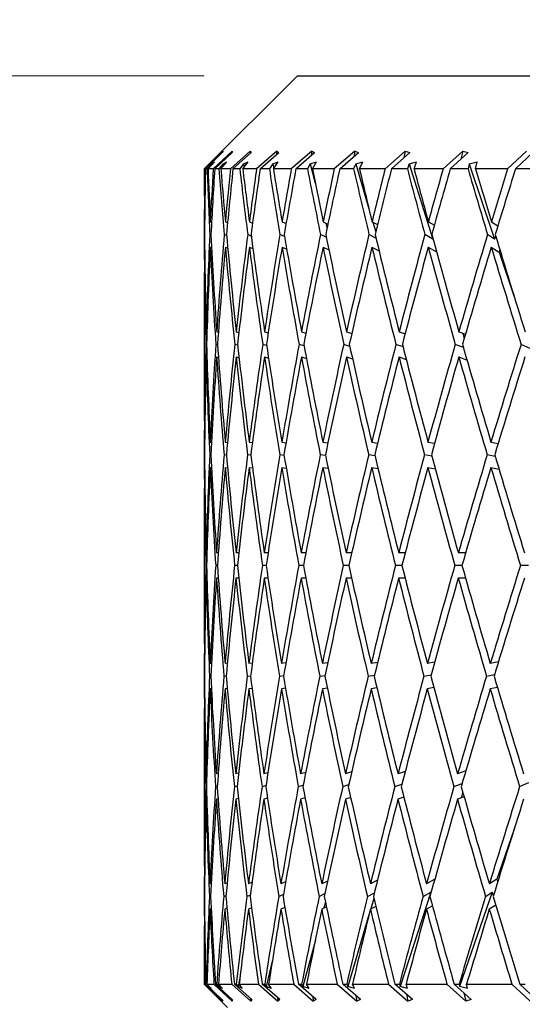
# Model space of a CAD drawing. Units: millimetres. Extents: x 6 to 413, y 7 to 291.
# Drawn here: x 238 to 243, y 254 to 265 of the extents above; entities that cross this region are included whole.
import ezdxf

# ---------------------------------------------------------------- set-up
doc = ezdxf.new("R2010")
doc.units = ezdxf.units.MM
doc.styles.add('SLDTEXTSTYLE0', font='ISOCP3', dxfattribs={"width": 0.96})
doc.dimstyles.new('SLDDIMSTYLE0', dxfattribs={"dimtxt": 2.714532, "dimasz": 3.302, "dimexe": 0, "dimexo": 0.0625, "dimgap": 0.678633, "dimtad": 1, "dimdec": 1, "dimrnd": 1e-09, "dimzin": 12, "dimdsep": 46, "dimtxsty": 'SLDTEXTSTYLE0', "dimsah": 1, "dimcen": 0.09, "dimadec": 0, "dimazin": 3, "dimtfac": 1, "dimtdec": 1, "dimtofl": 0, "dimtmove": 0, "dimatfit": 3, "dimfxl": 0, "dimfrac": 2, "dimtolj": 1, "dimtzin": 12, "dimarcsym": 0})

# ---------------------------------------------------------------- blocks, each defined once
blk = doc.blocks.new('_D_2')
at = {"color": 7, "linetype": 'Continuous', "lineweight": 0}
for p, q in [((239.773, 264.41), (193.773, 264.41)), ((194.773, 135.91), (194.773, 264.41)), ((210.773, 135.91), (193.773, 135.91))]:
    blk.add_line(p, q, dxfattribs=at)
at = {"color": 7, "linetype": 'Continuous', "lineweight": 18}
for points in [[(194.773, 264.41), (194.265, 261.108), (195.281, 261.108)], [(194.773, 135.91), (195.281, 139.212), (194.265, 139.212)]]:
    blk.add_solid(points, dxfattribs=at)
at = {"color": 7, "linetype": 'Continuous', "lineweight": 18, "insert": (191.022, 196.163), "char_height": 2.9104, "attachment_point": 1, "rotation": 90, "style": 'SLDTEXTSTYLE0'}
blk.add_mtext('128,5', dxfattribs=at)
blk = doc.blocks.new('_D_3')
at = {"color": 7, "linetype": 'Continuous', "lineweight": 0}
for p, q in [((210.773, 265.172), (210.773, 275.41)), ((358.273, 217.41), (358.273, 275.41)), ((210.773, 274.41), (358.273, 274.41)), ((210.773, 165.91), (210.773, 263.648))]:
    blk.add_line(p, q, dxfattribs=at)
at = {"color": 7, "linetype": 'Continuous', "lineweight": 18}
for points in [[(210.773, 274.41), (214.075, 273.902), (214.075, 274.918)], [(358.273, 274.41), (354.971, 274.918), (354.971, 273.902)]]:
    blk.add_solid(points, dxfattribs=at)
at = {"color": 7, "linetype": 'Continuous', "lineweight": 18, "insert": (280.392, 278.162), "char_height": 2.9104, "attachment_point": 1, "style": 'SLDTEXTSTYLE0'}
blk.add_mtext('147,5', dxfattribs=at)

msp = doc.modelspace()

# ---------------------------------------------------------------- linework, layer by layer
at = {"color": 7, "linetype": 'Continuous', "lineweight": 25}
for p, q in [((240.7734374, 264.409893), (239.7734374, 263.409893)), ((240.7734374, 264.409893), (248.7734374, 264.409893)), ((239.9769862, 263.6013322), (239.7808056, 263.409893)), ((239.7858719, 263.409893), (239.9664136, 263.584936)), ((240.0734374, 263.6013322), (239.8681274, 263.409893)), ((239.8845419, 263.409893), (240.0734374, 263.584936)), ((239.9769862, 263.6013322), (239.9664136, 263.584936)), ((240.2652077, 263.6013322), (240.0530178, 263.409893)), ((240.0734374, 263.6013322), (240.0734374, 263.584936)), ((240.0806004, 263.409893), (240.2757802, 263.584936)), ((240.2652077, 263.6013322), (240.2640835, 263.574446)), ((240.2652077, 263.6013322), (240.2757802, 263.584936)), ((240.5501958, 263.6013322), (240.3334508, 263.409893)), ((240.3718994, 263.409893), (240.5712251, 263.584936)), ((240.5501958, 263.6013322), (240.5470679, 263.5637217)), ((240.5501958, 263.6013322), (240.5712251, 263.584936)), ((240.9252796, 263.6013322), (240.7063542, 263.409893)), ((240.7552475, 263.409893), (240.9565351, 263.584936)), ((240.9252796, 263.6013322), (240.9192443, 263.5525073)), ((240.9252796, 263.6013322), (240.9565351, 263.584936)), ((241.3863494, 263.6013322), (241.1676421, 263.409893)), ((241.2264446, 263.409893), (241.4274888, 263.584936)), ((241.3863494, 263.6013322), (241.3764519, 263.5404998)), ((241.3863494, 263.6013322), (241.4274888, 263.584936)), ((241.9283537, 263.6013322), (241.7122608, 263.409893)), ((241.780328, 263.409893), (241.9789262, 263.584936)), ((241.9283537, 263.6013322), (241.9135494, 263.5273133)), ((241.9283537, 263.6013322), (241.9789262, 263.584936)), ((242.5453541, 263.6013322), (242.3342432, 263.409893)), ((242.4108295, 263.409893), (242.6048057, 263.584936)), ((242.5453541, 263.6013322), (242.5244496, 263.5124231)), ((242.5453541, 263.6013322), (242.6048057, 263.584936)), ((243.2305908, 263.6013322), (243.0267747, 263.409893)), ((243.111041, 263.409893), (243.2982701, 263.584936)), ((239.8533838, 263.4623614), (239.8037823, 263.409893)), ((239.8134973, 263.409893), (239.883848, 263.4848749)), ((239.8533838, 263.4623614), (239.883848, 263.4848749)), ((239.8533838, 263.4623614), (239.8544521, 263.4535438)), ((239.9754907, 263.4623614), (239.9301065, 263.409893)), ((239.9512437, 263.409893), (240.0155886, 263.4848749)), ((239.9754907, 263.4623614), (240.0155886, 263.4848749)), ((239.9754907, 263.4623614), (239.9787469, 263.4419428)), ((240.1939898, 263.4623614), (240.1533202, 263.409893)), ((240.1856479, 263.409893), (240.243282, 263.4848749)), ((240.1939898, 263.4623614), (240.243282, 263.4848749)), ((240.1939898, 263.4623614), (240.2004901, 263.4292027)), ((240.5064871, 263.4623614), (240.4709776, 263.409893)), ((240.5064871, 263.4623614), (240.5644336, 263.4848749)), ((240.5064871, 263.4623614), (240.517444, 263.4148165)), ((240.5141418, 263.409893), (240.5644336, 263.4848749)), ((240.9095589, 263.4623614), (240.8795985, 263.409893)), ((240.9095589, 263.4623614), (240.9755247, 263.4848749)), ((240.9095589, 263.4623614), (240.9634791, 263.2568309)), ((240.9331262, 263.409893), (240.9755247, 263.4848749)), ((241.3987889, 263.4623614), (241.374706, 263.409893)), ((241.3987889, 263.4623614), (241.4720514, 263.4848749)), ((241.3987889, 263.4623614), (241.5386362, 262.9823888)), ((241.4380107, 263.409893), (241.4720514, 263.4848749)), ((241.9688172, 263.4623614), (241.9508755, 263.409893)), ((241.9688172, 263.4623614), (242.0485737, 263.4848749)), ((241.9688172, 263.4623614), (242.2242443, 262.6570844)), ((242.0232636, 263.409893), (242.0485737, 263.4848749)), ((242.6133983, 263.4623614), (242.6017945, 263.409893)), ((242.6133983, 263.4623614), (242.6987749, 263.4848749)), ((242.6133983, 263.4623614), (242.8868244, 262.6570844)), ((242.6824729, 263.409893), (242.6987749, 263.4848749)), ((239.7734374, 263.409893), (239.7734374, 263.1781354)), ((239.7808056, 263.409893), (239.7734374, 263.409893)), ((239.8037823, 263.409893), (239.7858719, 263.409893)), ((239.8681274, 263.409893), (239.8134973, 263.409893)), ((239.9301065, 263.409893), (239.8845419, 263.409893)), ((240.0530178, 263.409893), (239.9512437, 263.409893)), ((240.1533202, 263.409893), (240.0806004, 263.409893)), ((240.3334508, 263.409893), (240.1856479, 263.409893)), ((240.4709776, 263.409893), (240.3718994, 263.409893)), ((240.7063542, 263.409893), (240.5141418, 263.409893)), ((240.8795985, 263.409893), (240.7552475, 263.409893)), ((241.1676421, 263.409893), (240.9331262, 263.409893)), ((241.374706, 263.409893), (241.2264446, 263.409893)), ((241.7122608, 263.409893), (241.4380107, 263.409893)), ((241.9508755, 263.409893), (241.780328, 263.409893)), ((242.3342432, 263.409893), (242.0232636, 263.409893)), ((242.6017945, 263.409893), (242.4108295, 263.409893)), ((243.0267747, 263.409893), (242.6824729, 263.409893)), ((243.3203312, 263.409893), (243.111041, 263.409893)), ((239.7734374, 262.9041762), (239.7734374, 262.5065758)), ((239.7744465, 262.841376), (239.776717, 262.8404778)), ((239.8378311, 262.841376), (239.8511616, 262.8360435)), ((239.999116, 262.841376), (240.0229901, 262.831609)), ((240.2565343, 262.841376), (240.2903136, 262.8270753)), ((240.6072655, 262.841376), (240.6501838, 262.8223343)), ((241.047467, 262.841376), (241.098623, 262.8172578)), ((241.0760015, 262.827923), (241.0898008, 262.7753232)), ((241.5723159, 262.841376), (241.6306618, 262.8116827)), ((241.5810119, 262.8369504), (241.6113532, 262.7328155)), ((242.1760617, 262.841376), (242.2403858, 262.805387)), ((242.8520898, 262.841376), (242.9209832, 262.7980499)), ((239.7754332, 262.7042428), (239.7737912, 262.7048923)), ((239.8447708, 262.6995574), (239.831434, 262.7048923)), ((240.0123513, 262.6945404), (239.9870472, 262.7048923)), ((240.2763928, 262.6890306), (240.2389259, 262.7048923)), ((240.6340855, 262.6828087), (240.5843106, 262.7048923)), ((241.0816378, 262.6755576), (241.019417, 262.7048923)), ((241.6143474, 262.6667901), (241.5394781, 262.7048923)), ((242.2242443, 262.6570844), (242.138796, 262.7048923)), ((242.2242443, 262.6570844), (242.2254018, 262.660486)), ((242.8868244, 262.6570844), (242.8108044, 262.7048923)), ((242.8868244, 262.6570844), (242.8982311, 262.6883998)), ((239.7744324, 262.5697811), (239.7767323, 262.5688713)), ((239.8377183, 262.5697811), (239.8517169, 262.5641814)), ((239.9989058, 262.5697811), (240.0248686, 262.5591596)), ((240.2562289, 262.5697811), (240.2943446, 262.5536446)), ((240.6068684, 262.5697811), (240.6572756, 262.5474168)), ((241.0469824, 262.5697811), (241.1098128, 262.5401589)), ((241.5717492, 262.5697811), (241.6471995, 262.5313831)), ((242.1754191, 262.5697811), (242.2638811, 262.520287)), ((242.8513783, 262.5697811), (242.9341401, 262.5177334)), ((242.9427648, 262.5414113), (242.9341401, 262.5177334)), ((242.9341401, 262.5177334), (243.0940125, 262.0468877)), ((239.7734374, 262.2373259), (239.7734374, 260.8049676)), ((239.7936715, 261.662621), (239.8014895, 261.660546)), ((239.9059112, 261.662621), (239.9246394, 261.6575665)), ((240.1153054, 261.662621), (240.1444855, 261.6545204)), ((240.4195599, 261.662621), (240.4586059, 261.651335)), ((240.8153412, 261.662621), (240.8635355, 261.6479243)), ((241.2983131, 261.662621), (241.3548003, 261.6441786)), ((241.863184, 261.662621), (241.9269604, 261.6399489)), ((242.5037651, 261.662621), (242.5736589, 261.6350197)), ((242.5448227, 261.6464072), (242.5615993, 261.5935164)), ((239.7975024, 261.5244852), (239.7901782, 261.5264292)), ((239.9156448, 261.5213276), (239.8967424, 261.5264292)), ((240.131117, 261.5179467), (240.1005616, 261.5264292)), ((240.4415947, 261.5142338), (240.3994027, 261.5264292)), ((240.8437321, 261.510041), (240.7899914, 261.5264292)), ((241.3332093, 261.5051549), (241.2680484, 261.5264292)), ((241.9047988, 261.4992472), (241.828336, 261.5264292)), ((242.5524625, 261.4917777), (242.4647156, 261.5264292)), ((243.2695031, 261.4817812), (243.1702149, 261.5264292)), ((239.7936087, 261.3910308), (239.801581, 261.3889148)), ((239.9057509, 261.3910308), (239.9252978, 261.3857553)), ((240.1150493, 261.3910308), (240.1462389, 261.3823722)), ((240.4192108, 261.3910308), (240.4620199, 261.378657)), ((240.814903, 261.3910308), (240.8692372, 261.3744616)), ((241.2977906, 261.3910308), (241.3635151, 261.3695725)), ((241.8625829, 261.3910308), (241.9395737, 261.363661)), ((242.5030919, 261.3910308), (242.5913259, 261.3561869)), ((239.7734374, 260.5310084), (239.7734374, 260.1547703)), ((239.7743626, 260.4773789), (239.7765489, 260.4770896)), ((239.8371497, 260.4773789), (239.8504918, 260.4755936)), ((239.9978446, 260.4773789), (240.0220692, 260.4740643)), ((240.2546868, 260.4773789), (240.2893948, 260.472465)), ((240.6048621, 260.4773789), (240.6495278, 260.4707526)), ((241.0445341, 260.4773789), (241.0985036, 260.4688721)), ((241.5688856, 260.4773789), (241.6313743, 260.4667487)), ((242.1721716, 260.4773789), (242.2422574, 260.464274)), ((242.8477825, 260.4773789), (242.92439, 260.4612821)), ((242.9204736, 260.462105), (242.9226009, 260.4553983)), ((239.7752901, 260.3412741), (239.7737473, 260.3414783)), ((239.8437452, 260.3397536), (239.8308553, 260.3414783)), ((240.0101662, 260.3381635), (239.9859402, 260.3414783)), ((240.2727414, 260.336461), (240.2373027, 260.3414783)), ((240.6286122, 260.3345913), (240.5821889, 260.3414783)), ((241.073908, 260.33248), (241.0168201, 260.3414783)), ((241.603793, 260.3300196), (241.5364344, 260.3414783)), ((242.21253, 260.3270449), (242.1353389, 260.3414783)), ((242.8935624, 260.3232838), (242.8069717, 260.3414783)), ((239.7743493, 260.2057933), (239.7765322, 260.2055044)), ((239.8370388, 260.2057933), (239.8505652, 260.2039834)), ((239.9976373, 260.2057933), (240.0224894, 260.2023928)), ((240.2543853, 260.2057933), (240.2904328, 260.2006898)), ((240.6044699, 260.2057933), (240.6514781, 260.1988195)), ((241.0440554, 260.2057933), (241.1016978, 260.1967076)), ((241.5683256, 260.2057933), (241.6362025, 260.1942464)), ((242.1715365, 260.2057933), (242.2492041, 260.1912707)), ((242.8470792, 260.2057933), (242.9340994, 260.1875085)), ((239.7734374, 259.8855205), (239.7734374, 258.4055108)), ((239.8009418, 259.2889124), (239.7931668, 259.2889124)), ((239.923586, 259.2889124), (239.904619, 259.2889124)), ((240.1431911, 259.2889124), (240.1132397, 259.2889124)), ((240.4573509, 259.2889124), (240.4167434, 259.2889124)), ((240.8626236, 259.2889124), (240.8118048, 259.2889124)), ((241.3545687, 259.2889124), (241.2940955, 259.2889124)), ((241.9277966, 259.2889124), (241.8583314, 259.2889124)), ((242.5760267, 259.2889124), (242.4983306, 259.2889124)), ((239.7968655, 259.1533066), (239.7897374, 259.1533066)), ((239.9138756, 259.1533066), (239.8955447, 259.1533066)), ((240.1279528, 259.1533066), (240.09862, 259.1533066)), ((240.4367518, 259.1533066), (240.3967384, 259.1533066)), ((240.8368893, 259.1533066), (240.7866337, 259.1533066)), ((241.3239812, 259.1533066), (241.2640341, 259.1533066)), ((241.892691, 259.1533066), (241.8237091, 259.1533066)), ((242.5367876, 259.1533066), (242.4595268, 259.1533066)), ((243.2492143, 259.1533066), (243.164521, 259.1533066)), ((239.8008462, 259.0173315), (239.7931051, 259.0173315)), ((239.9233632, 259.0173315), (239.9044603, 259.0173315)), ((240.1428436, 259.0173315), (240.1129858, 259.0173315)), ((240.4568825, 259.0173315), (240.416397, 259.0173315)), ((240.8620393, 259.0173315), (240.8113697, 259.0173315)), ((241.3538751, 259.0173315), (241.2935765, 259.0173315)), ((241.9270011, 259.0173315), (241.8577342, 259.0173315)), ((242.5751381, 259.0173315), (242.4976618, 259.0173315)), ((239.7734374, 258.1315516), (239.7734374, 257.8029648)), ((239.7763202, 258.1007704), (239.774232, 258.1004941)), ((239.8494959, 258.1022955), (239.8360309, 258.1004941)), ((240.0205776, 258.1038903), (239.99575, 258.1004941)), ((240.2877026, 258.1055978), (240.2516392, 258.1004941)), ((240.6479632, 258.107473), (240.600895, 258.1004941)), ((241.097441, 258.1095905), (241.0396909, 258.1004941)), ((241.6312557, 258.1120582), (241.5632194, 258.1004941)), ((242.2436284, 258.1150418), (242.1657445, 258.1004941)), ((242.9279654, 258.1188139), (242.8406649, 258.1004941)), ((239.7736738, 257.9651906), (239.7751089, 257.9653805)), ((239.8297933, 257.9651906), (239.8426087, 257.9669051)), ((239.9839013, 257.9651906), (240.0080898, 257.9684993)), ((240.2343093, 257.9651906), (240.2697511, 257.9702063)), ((240.5782737, 257.9651906), (240.6247446, 257.9720809)), ((241.0120261, 257.9651906), (241.0692096, 257.9741978)), ((241.5308141, 257.9651906), (241.5983207, 257.9766647)), ((242.1289538, 257.9651906), (242.2063506, 257.9796473)), ((242.7998919, 257.9651906), (242.8867531, 257.9834182)), ((242.9143825, 257.8516782), (242.9119024, 257.8440145)), ((239.7762744, 257.8291899), (239.7742196, 257.828918)), ((239.8491051, 257.8306818), (239.8359209, 257.828918)), ((240.0195884, 257.8322071), (239.9955436, 257.828918)), ((240.2858501, 257.8338021), (240.2513387, 257.828918)), ((240.6449612, 257.8355098), (240.6005037, 257.828918)), ((241.0929689, 257.8373853), (241.039213, 257.828918)), ((241.6249365, 257.8395031), (241.5626602, 257.828918)), ((242.2349924, 257.8419711), (242.1651101, 257.828918)), ((242.9163842, 257.844955), (242.8399622, 257.828918)), ((239.7734374, 257.533715), (239.7734374, 256.0060541)), ((239.8001985, 256.9174617), (239.7924199, 256.9153975)), ((239.9220798, 256.920629), (239.9026874, 256.9153975)), ((240.1412269, 256.9240203), (240.1101448, 256.9153975)), ((240.4552762, 256.9277447), (240.412519, 256.9153975)), ((240.8608441, 256.9319504), (240.8064972, 256.9153975)), ((241.3535751, 256.9368516), (241.2877628, 256.9153975)), ((241.9282092, 256.9427776), (241.8510431, 256.9153975)), ((242.5786802, 256.9502702), (242.4901665, 256.9153975)), ((240.3924688, 256.7804081), (240.4345951, 256.7925731)), ((240.7812493, 256.7804081), (240.8349893, 256.7967761)), ((241.257594, 256.7804081), (241.3228294, 256.8016741)), ((241.8162838, 256.7804081), (241.8929092, 256.8075963)), ((242.4511976, 256.7804081), (242.539212, 256.815084)), ((243.1553792, 256.7804081), (243.2550648, 256.8251049)), ((239.7890414, 256.7804081), (239.7961586, 256.7822967)), ((239.8936321, 256.7804081), (239.9123663, 256.785462)), ((240.0955119, 256.7804081), (240.125946, 256.7888511)), ((242.5466723, 256.7154322), (242.5284685, 256.6591813)), ((239.7999201, 256.6458329), (239.792359, 256.6438265)), ((239.9209832, 256.6488048), (239.902529, 256.6438265)), ((240.1387881, 256.6518432), (240.1098906, 256.6438265)), ((240.4509357, 256.6550205), (240.4121718, 256.6438265)), ((240.8539831, 256.6584226), (240.8060607, 256.6438265)), ((241.3434777, 256.6621587), (241.2872419, 256.6438265)), ((241.9140002, 256.6663776), (241.8504435, 256.6438265)), ((242.5592136, 256.6712943), (242.4894948, 256.6438265)), ((243.0964932, 256.3243505), (242.9102762, 255.7868078)), ((239.7760343, 255.7376683), (239.7740638, 255.7368889)), ((239.8481667, 255.7423683), (239.834462, 255.7368889)), ((240.0185145, 255.7474008), (239.9927975, 255.7368889)), ((240.2852669, 255.7529277), (240.2473355, 255.7368889)), ((240.6455862, 255.759169), (240.5952873, 255.7368889)), ((241.0956553, 255.7664426), (241.0328406, 255.7368889)), ((241.6307487, 255.7752374), (241.5552016, 255.7368889)), ((242.2453448, 255.7863575), (242.156647, 255.7368889)), ((242.9102762, 255.7868078), (242.8305873, 255.7368889)), ((242.9102762, 255.7868078), (242.9202291, 255.7589298)), ((239.7734374, 255.7320949), (239.7734374, 255.4769262)), ((241.004941, 255.6022298), (241.0671311, 255.6314897)), ((241.522504, 255.6022298), (241.5974553, 255.6402758)), ((242.2011556, 255.6477653), (241.8736139, 254.6356423)), ((242.1195098, 255.6022298), (242.2011556, 255.6477653)), ((242.204143, 255.6388077), (242.2011556, 255.6477653)), ((242.8621087, 255.6477653), (242.5114863, 254.6356423)), ((242.7894174, 255.6022298), (242.8621087, 255.6477653)), ((242.8748967, 255.611946), (242.8621087, 255.6477653)), ((239.7735831, 255.6022298), (239.7748822, 255.6027436)), ((239.8282384, 255.6022298), (239.8412673, 255.607439)), ((239.9808991, 255.6022298), (240.005943, 255.6124666)), ((240.2298927, 255.6022298), (240.2671606, 255.6179881)), ((240.5724912, 255.6022298), (240.6221429, 255.6242232)), ((241.0728353, 255.5398358), (241.0558493, 255.4763752)), ((241.5922392, 255.580585), (241.5585687, 255.4673187)), ((239.7759616, 255.4660781), (239.7740527, 255.4653231)), ((239.8473061, 255.4705023), (239.8343522, 255.4653231)), ((240.0160849, 255.4749267), (239.9925902, 255.4653231)), ((240.2804427, 255.47945), (240.247033, 255.4653231)), ((240.6374642, 255.4841802), (240.5948929, 255.4653231)), ((240.6371983, 255.4857537), (240.6367544, 255.4838658)), ((241.0832033, 255.4892451), (241.0323587, 255.4653231)), ((241.612722, 255.4948075), (241.5546373, 255.4653231)), ((242.2201349, 255.5010888), (242.1560066, 255.4653231)), ((242.8986587, 255.5084091), (242.8298778, 255.4653231)), ((241.5396059, 255.4035288), (241.3113373, 254.6356423)), ((239.7734374, 255.2076764), (239.7734374, 254.659893)), ((240.9640987, 255.1335898), (240.8308171, 254.6356423)), ((240.5046216, 254.9218919), (240.4373179, 254.6356423)), ((240.1575274, 254.7475206), (240.1351509, 254.6356423)), ((239.7734374, 254.659893), (240.0234374, 254.409893)), ((239.7734374, 254.659893), (239.7834184, 254.659893)), ((239.7834184, 254.659893), (239.9713278, 254.4770885)), ((239.9607943, 254.4940236), (239.7891957, 254.659893)), ((239.7891957, 254.659893), (239.7938953, 254.659893)), ((239.7938953, 254.659893), (239.8170193, 254.6356423)), ((239.8473773, 254.6119849), (239.8020499, 254.659893)), ((239.8020499, 254.659893), (239.8769599, 254.659893)), ((239.8179409, 254.6430973), (239.8170193, 254.6356423)), ((239.8473773, 254.6119849), (239.8170193, 254.6356423)), ((239.8769599, 254.659893), (240.0734374, 254.4770885)), ((240.0734374, 254.4940236), (239.8940584, 254.659893)), ((239.8940584, 254.659893), (239.906481, 254.659893)), ((239.906481, 254.659893), (239.9276269, 254.6356423)), ((239.9675849, 254.6119849), (239.9261515, 254.659893)), ((239.9261515, 254.659893), (240.0679731, 254.659893)), ((239.9307141, 254.6546174), (239.9276269, 254.6356423)), ((239.9675849, 254.6119849), (239.9276269, 254.6356423)), ((240.0679731, 254.659893), (240.270866, 254.4770885)), ((240.2813995, 254.4940236), (240.0962054, 254.659893)), ((240.0962054, 254.659893), (240.116215, 254.659893)), ((240.116215, 254.659893), (240.1351509, 254.6356423)), ((240.1842712, 254.6119849), (240.1351509, 254.6356423)), ((240.1842712, 254.6119849), (240.1471858, 254.659893)), ((240.1471858, 254.659893), (240.3543651, 254.659893)), ((240.3543651, 254.659893), (240.5614506, 254.4770885)), ((240.5824022, 254.4940236), (240.393422, 254.659893)), ((240.393422, 254.659893), (240.4207993, 254.659893)), ((240.4207993, 254.659893), (240.4373179, 254.6356423)), ((240.4950622, 254.6119849), (240.4373179, 254.6356423)), ((240.4950622, 254.6119849), (240.4627311, 254.659893)), ((240.4627311, 254.659893), (240.7329983, 254.659893)), ((240.7329983, 254.659893), (240.9420075, 254.4770885)), ((240.9731476, 254.4940236), (240.7824518, 254.659893)), ((240.7824518, 254.659893), (240.8168969, 254.659893)), ((240.8168969, 254.659893), (240.8308171, 254.6356423)), ((240.8965528, 254.6119849), (240.8308171, 254.6356423)), ((240.8965528, 254.6119849), (240.8693303, 254.659893)), ((240.8693303, 254.659893), (241.1997242, 254.659893)), ((241.1997242, 254.659893), (241.4083671, 254.4770885)), ((241.4493546, 254.4940236), (241.2590326, 254.659893)), ((241.2590326, 254.659893), (241.300168, 254.659893)), ((241.300168, 254.659893), (241.3113373, 254.6356423)), ((241.3843443, 254.6119849), (241.3113373, 254.6356423)), ((241.3843443, 254.6119849), (241.3625285, 254.659893)), ((241.3625285, 254.659893), (241.7494293, 254.659893)), ((241.7494293, 254.659893), (241.95542, 254.4770885)), ((242.0058057, 254.4940236), (241.8179427, 254.659893)), ((241.8179427, 254.659893), (241.8653177, 254.659893)), ((241.8653177, 254.659893), (241.8736139, 254.6356423)), ((241.9530921, 254.6119849), (241.8736139, 254.6356423)), ((241.9530921, 254.6119849), (241.9369222, 254.659893)), ((241.9369222, 254.659893), (242.3760909, 254.659893)), ((242.3760909, 254.659893), (242.5771725, 254.4770885)), ((242.6364045, 254.4940236), (242.4530587, 254.659893)), ((242.4530587, 254.659893), (242.5061543, 254.659893)), ((242.5061543, 254.659893), (242.5114863, 254.6356423)), ((242.5965651, 254.6119849), (242.5114863, 254.6356423)), ((242.5965651, 254.6119849), (242.5862182, 254.659893)), ((242.5862182, 254.659893), (243.0728432, 254.659893)), ((243.0728432, 254.659893), (243.2668125, 254.4770885)), ((243.3342419, 254.4940236), (243.157422, 254.659893)), ((243.157422, 254.659893), (243.2156566, 254.659893)), ((239.9607943, 254.4940236), (239.9713278, 254.4770885)), ((240.0734374, 254.4940236), (240.0734374, 254.4770885)), ((240.2697442, 254.5044628), (240.270866, 254.4770885)), ((240.2813995, 254.4940236), (240.270866, 254.4770885)), ((240.5583492, 254.5151351), (240.5614506, 254.4770885)), ((240.5824022, 254.4940236), (240.5614506, 254.4770885)), ((240.9360458, 254.5262952), (240.9420075, 254.4770885)), ((240.9731476, 254.4940236), (240.9420075, 254.4770885)), ((241.3986146, 254.5382446), (241.4083671, 254.4770885)), ((241.4493546, 254.4940236), (241.4083671, 254.4770885)), ((241.9408587, 254.5513671), (241.95542, 254.4770885)), ((242.0058057, 254.4940236), (241.95542, 254.4770885)), ((242.5566398, 254.5661852), (242.5771725, 254.4770885)), ((242.6364045, 254.4940236), (242.5771725, 254.4770885))]:
    msp.add_line(p, q, dxfattribs=at)
for centre, major_axis, ratio, start_param, end_param in [((248.7734374, 260.1547703), (-1.1169848, 22.494817), 0.3969988655, 1.4058989397, 1.4313912094), ((248.7734374, 259.8855205), (-1.1169848, 22.494817), 0.3969988655, 1.3937935925, 1.4253899516), ((248.7734374, 258.1315516), (-3.2173392, 22.9247265), 0.3666468962, 1.2873665887, 1.3188127931), ((248.7734374, 258.4055108), (-3.2173392, 22.9247265), 0.3666468962, 1.2996123725, 1.3249204601), ((248.7734374, 260.1547703), (0, 22.4991874), 0.4000144466, 1.4256094475, 1.4511017172), ((248.7734374, 259.8855205), (0, 22.4991874), 0.4000144466, 1.4135041004, 1.4451004594), ((248.7734374, 258.1315516), (-4.1736025, 22.909045), 0.3480621795, 1.2754521198, 1.3068983243), ((248.7734374, 258.4055108), (-4.1736025, 22.909045), 0.3480621795, 1.2876979037, 1.3130059912), ((248.7734374, 260.1547703), (1.1169848, 22.494817), 0.3969988655, 1.4453199554, 1.4708122251), ((248.7734374, 259.8855205), (1.1169848, 22.494817), 0.3969988655, 1.4332146082, 1.4648109673), ((248.7734374, 258.1315516), (-5.0461394, 22.8962236), 0.3254807488, 1.2671671795, 1.2986133839), ((248.7734374, 258.4055108), (-5.0461394, 22.8962236), 0.3254807488, 1.2794129633, 1.3047210509), ((248.7734374, 260.1547703), (2.20464, 22.4829117), 0.3881080354, 1.4636483713, 1.489140641), ((248.7734374, 259.8855205), (2.20464, 22.4829117), 0.3881080354, 1.4515430242, 1.4831393832), ((248.7734374, 258.1315516), (-5.8286541, 22.8885339), 0.2996088929, 1.2626287608, 1.2940749653), ((248.7734374, 258.4055108), (-5.8286541, 22.8885339), 0.2996088929, 1.2748745447, 1.3001826322), ((248.7734374, 260.1547703), (3.2374956, 22.4666214), 0.3737783489, 1.4794198337, 1.5049121034), ((248.7734374, 259.8855205), (3.2374956, 22.4666214), 0.3737783489, 1.4673144866, 1.4989108456), ((248.7734374, 258.1315516), (-6.5192603, 22.8869148), 0.271105827, 1.2617071811, 1.2931533855), ((248.7734374, 258.4055108), (-6.5192603, 22.8869148), 0.271105827, 1.2739529649, 1.2992610525), ((248.7734374, 260.1547703), (4.1964692, 22.4499113), 0.354645567, 1.4918050216, 1.5172972913), ((248.7734374, 259.8855205), (4.1964692, 22.4499113), 0.354645567, 1.4796996744, 1.5112960335), ((248.7734374, 258.1315516), (-7.1189228, 22.8910922), 0.2405496897, 1.2641081054, 1.2955543098), ((248.7734374, 258.4055108), (-7.1189228, 22.8910922), 0.2405496897, 1.2763538892, 1.3016619768), ((248.7734374, 260.1547703), (5.069514, 22.436358), 0.3314441161, 1.5003599871, 1.5258522568), ((248.7734374, 259.8855205), (5.069514, 22.436358), 0.3314441161, 1.4882546399, 1.519850999), ((248.7734374, 258.1315516), (-7.6301522, 22.8999016), 0.2084254028, 1.2694426405, 1.3008888449), ((248.7734374, 258.4055108), (-7.6301522, 22.8999016), 0.2084254028, 1.2816884243, 1.3069965119), ((248.7734374, 260.1547703), (5.8507429, 22.4283486), 0.3049164476, 1.5049839761, 1.5304762458), ((248.7734374, 259.8855205), (5.8507429, 22.4283486), 0.3049164476, 1.492878629, 1.524474988), ((248.7734374, 258.1315516), (-8.0560672, 22.9116596), 0.1751271335, 1.2772782467, 1.3087244512), ((248.7734374, 258.4055108), (-8.0560672, 22.9116596), 0.1751271335, 1.2895240306, 1.3148321181), ((248.7734374, 260.1547703), (6.5388022, 22.4268226), 0.2757492095, 1.505834795, 1.5313270648), ((248.7734374, 259.8855205), (6.5388022, 22.4268226), 0.2757492095, 1.4937294479, 1.525325807), ((248.7734374, 258.4055108), (-2.1895065, 22.9399299), 0.3805420665, 1.3250518576, 1.3400267121), ((248.7734374, 258.1315516), (-2.1895065, 22.9399299), 0.3805420665, 1.3189512109, 1.3339190451), ((248.7734374, 260.1547703), (-1.1169848, 22.494817), 0.3969988655, 1.4374988763, 1.4523826055), ((248.7734374, 258.4055108), (-2.1895065, 22.9399299), 0.3805420665, 1.3460279699, 1.3921201352), ((248.7734374, 260.1547703), (0, 22.4991874), 0.4000144466, 1.4572093842, 1.5037280492), ((248.7734374, 258.4055108), (-3.2173392, 22.9247265), 0.3666468962, 1.3309217179, 1.3770138832), ((248.7734374, 260.1547703), (1.1169848, 22.494817), 0.3969988655, 1.476919892, 1.523438557), ((248.7734374, 258.4055108), (-4.1736025, 22.909045), 0.3480621795, 1.319007249, 1.3650994144), ((248.7734374, 260.1547703), (2.20464, 22.4829117), 0.3881080354, 1.495248308, 1.541766973), ((248.7734374, 258.4055108), (-5.0461394, 22.8962236), 0.3254807488, 1.3107223087, 1.356814474), ((248.7734374, 260.1547703), (3.2374956, 22.4666214), 0.3737783489, 1.5110197704, 1.5575384354), ((248.7734374, 258.4055108), (-5.8286541, 22.8885339), 0.2996088929, 1.30618389, 1.3522760554), ((248.7734374, 260.1547703), (4.1964692, 22.4499113), 0.354645567, 1.5234049582, 1.5699236232), ((248.7734374, 258.4055108), (-6.5192603, 22.8869148), 0.271105827, 1.3052623103, 1.3513544756), ((248.7734374, 260.1547703), (5.069514, 22.436358), 0.3314441161, 1.5319599237, 1.5784785887), ((248.7734374, 258.4055108), (-7.1189228, 22.8910922), 0.2405496897, 1.3076632346, 1.3537553999), ((248.7734374, 260.1547703), (5.8507429, 22.4283486), 0.3049164476, 1.5365839128, 1.5831025778), ((248.7734374, 258.4055108), (-7.6301522, 22.8999016), 0.2084254028, 1.3129977697, 1.359089935), ((248.7734374, 260.1547703), (6.5388022, 22.4268226), 0.2757492095, 1.5374347317, 1.5839533967), ((248.7734374, 258.4055108), (-8.0560672, 22.9116596), 0.1751271335, 1.3208333759, 1.3669255413), ((248.7734374, 259.8855205), (-1.1169848, 22.494817), 0.3969988655, 1.4314961873, 1.4463660638), ((248.7734374, 258.1315516), (-2.1895065, 22.9399299), 0.3805420665, 1.3399217341, 1.3860545046), ((248.7734374, 259.8855205), (0, 22.4991874), 0.4000144466, 1.4512066952, 1.497768076), ((248.7734374, 258.1315516), (-3.2173392, 22.9247265), 0.3666468962, 1.3248154821, 1.3709482526), ((248.7734374, 259.8855205), (1.1169848, 22.494817), 0.3969988655, 1.470917203, 1.5174785838), ((248.7734374, 258.1315516), (-4.1736025, 22.909045), 0.3480621795, 1.3129010133, 1.3590337837), ((248.7734374, 259.8855205), (2.20464, 22.4829117), 0.3881080354, 1.489245619, 1.5358069998), ((248.7734374, 258.1315516), (-5.0461394, 22.8962236), 0.3254807488, 1.3046160729, 1.3507488434), ((248.7734374, 259.8855205), (3.2374956, 22.4666214), 0.3737783489, 1.5050170814, 1.5515784622), ((248.7734374, 258.1315516), (-5.8286541, 22.8885339), 0.2996088929, 1.3000776543, 1.3462104247), ((248.7734374, 259.8855205), (4.1964692, 22.4499113), 0.354645567, 1.5174022693, 1.56396365), ((248.7734374, 258.1315516), (-6.5192603, 22.8869148), 0.271105827, 1.2991560745, 1.345288845), ((248.7734374, 259.8855205), (5.069514, 22.436358), 0.3314441161, 1.5259572347, 1.5725186155), ((248.7734374, 258.1315516), (-7.1189228, 22.8910922), 0.2405496897, 1.3015569988, 1.3476897693), ((248.7734374, 259.8855205), (5.8507429, 22.4283486), 0.3049164476, 1.5305812238, 1.5771426046), ((248.7734374, 258.1315516), (-7.6301522, 22.8999016), 0.2084254028, 1.3068915339, 1.3530243044), ((248.7734374, 259.8855205), (6.5388022, 22.4268226), 0.2757492095, 1.5314320427, 1.5779934235), ((248.7734374, 258.1315516), (-8.0560672, 22.9116596), 0.1751271335, 1.3147271402, 1.3608599106), ((248.7734374, 260.1547703), (0, 22.4991874), 0.4000144466, 1.5097936799, 1.5564571589), ((248.7734374, 258.4055108), (-2.1895065, 22.9399299), 0.3805420665, 1.3980801084, 1.4441107807), ((248.7734374, 260.1547703), (1.1169848, 22.494817), 0.3969988655, 1.5295041877, 1.5761676667), ((248.7734374, 258.4055108), (-3.2173392, 22.9247265), 0.3666468962, 1.3829738564, 1.4290045287), ((248.7734374, 260.1547703), (2.20464, 22.4829117), 0.3881080354, 1.5478326037, 1.5944960827), ((248.7734374, 258.4055108), (-4.1736025, 22.909045), 0.3480621795, 1.3710593876, 1.4170900598), ((248.7734374, 260.1547703), (3.2374956, 22.4666214), 0.3737783489, 1.5636040661, 1.6102675451), ((248.7734374, 258.4055108), (-5.0461394, 22.8962236), 0.3254807488, 1.3627744472, 1.4088051195), ((248.7734374, 260.1547703), (4.1964692, 22.4499113), 0.354645567, 1.5759892539, 1.6226527329), ((248.7734374, 258.4055108), (-5.8286541, 22.8885339), 0.2996088929, 1.3582360286, 1.4042667008), ((248.7734374, 260.1547703), (5.069514, 22.436358), 0.3314441161, 1.5845442194, 1.6312076984), ((248.7734374, 258.4055108), (-6.5192603, 22.8869148), 0.271105827, 1.3573144489, 1.4033451211), ((248.7734374, 260.1547703), (5.8507429, 22.4283486), 0.3049164476, 1.5891682085, 1.6358316875), ((248.7734374, 258.4055108), (-7.1189228, 22.8910922), 0.2405496897, 1.3597153731, 1.4057460454), ((248.7734374, 260.1547703), (6.5388022, 22.4268226), 0.2757492095, 1.5900190274, 1.6366825064), ((248.7734374, 258.4055108), (-7.6301522, 22.8999016), 0.2084254028, 1.3650499083, 1.4110805805), ((248.7734374, 260.1547703), (7.1351855, 22.4314289), 0.2445388482, 1.587422427, 1.634085906), ((248.7734374, 259.8855205), (0, 22.4991874), 0.4000144466, 1.5038323048, 1.5505217294), ((248.7734374, 258.1315516), (-2.1895065, 22.9399299), 0.3805420665, 1.3920158796, 1.4380701404), ((248.7734374, 259.8855205), (1.1169848, 22.494817), 0.3969988655, 1.5235428127, 1.5702322373), ((248.7734374, 258.1315516), (-3.2173392, 22.9247265), 0.3666468962, 1.3769096276, 1.4229638884), ((248.7734374, 259.8855205), (2.20464, 22.4829117), 0.3881080354, 1.5418712286, 1.5885606532), ((248.7734374, 258.1315516), (-4.1736025, 22.909045), 0.3480621795, 1.3649951588, 1.4110494195), ((248.7734374, 259.8855205), (3.2374956, 22.4666214), 0.3737783489, 1.557642691, 1.6043321156), ((248.7734374, 258.1315516), (-5.0461394, 22.8962236), 0.3254807488, 1.3567102184, 1.4027644792), ((248.7734374, 259.8855205), (4.1964692, 22.4499113), 0.354645567, 1.5700278789, 1.6167173035), ((248.7734374, 258.1315516), (-5.8286541, 22.8885339), 0.2996088929, 1.3521717998, 1.3982260605), ((248.7734374, 259.8855205), (5.069514, 22.436358), 0.3314441161, 1.5785828443, 1.6252722689), ((248.7734374, 258.1315516), (-6.5192603, 22.8869148), 0.271105827, 1.35125022, 1.3973044808), ((248.7734374, 259.8855205), (5.8507429, 22.4283486), 0.3049164476, 1.5832068334, 1.629896258), ((248.7734374, 258.1315516), (-7.1189228, 22.8910922), 0.2405496897, 1.3536511443, 1.3997054051), ((248.7734374, 259.8855205), (6.5388022, 22.4268226), 0.2757492095, 1.5840576523, 1.6307470769), ((248.7734374, 258.1315516), (-7.6301522, 22.8999016), 0.2084254028, 1.3589856794, 1.4050399402), ((248.7734374, 259.8855205), (7.1351855, 22.4314289), 0.2445388482, 1.5814610519, 1.6281504765), ((248.7734374, 258.4055108), (-1.1088453, 22.9510001), 0.3891521551, 1.4472774474, 1.4616166153), ((248.7734374, 258.1315516), (-1.1088453, 22.9510001), 0.3891521551, 1.441277246, 1.455575975), ((248.7734374, 260.1547703), (0, 22.4991874), 0.4000144466, 1.5624977992, 1.5767799086), ((248.7734374, 258.4055108), (-1.1088453, 22.9510001), 0.3891521551, 1.4675520448, 1.5135037331), ((248.7734374, 260.1547703), (1.1169848, 22.494817), 0.3969988655, 1.582208307, 1.6290003041), ((248.7734374, 258.4055108), (-2.1895065, 22.9399299), 0.3805420665, 1.4500462101, 1.4959978984), ((248.7734374, 260.1547703), (2.20464, 22.4829117), 0.3881080354, 1.600536723, 1.64732872), ((248.7734374, 258.4055108), (-3.2173392, 22.9247265), 0.3666468962, 1.4349399581, 1.4808916464), ((248.7734374, 260.1547703), (3.2374956, 22.4666214), 0.3737783489, 1.6163081854, 1.6631001824), ((248.7734374, 258.4055108), (-4.1736025, 22.909045), 0.3480621795, 1.4230254893, 1.4689771776), ((248.7734374, 260.1547703), (4.1964692, 22.4499113), 0.354645567, 1.6286933732, 1.6754853703), ((248.7734374, 258.4055108), (-5.0461394, 22.8962236), 0.3254807488, 1.4147405489, 1.4606922372), ((248.7734374, 260.1547703), (5.069514, 22.436358), 0.3314441161, 1.6372483387, 1.6840403358), ((248.7734374, 258.4055108), (-5.8286541, 22.8885339), 0.2996088929, 1.4102021303, 1.4561538186), ((248.7734374, 260.1547703), (5.8507429, 22.4283486), 0.3049164476, 1.6418723277, 1.6886643248), ((248.7734374, 258.4055108), (-6.5192603, 22.8869148), 0.271105827, 1.4092805505, 1.4552322388), ((248.7734374, 260.1547703), (6.5388022, 22.4268226), 0.2757492095, 1.6427231467, 1.6895151438), ((248.7734374, 258.4055108), (-7.1189228, 22.8910922), 0.2405496897, 1.4116814748, 1.4576331631), ((248.7734374, 260.1547703), (7.1351855, 22.4314289), 0.2445388482, 1.6401265463, 1.6869185433), ((248.7734374, 258.4055108), (-7.6301522, 22.8999016), 0.2084254028, 1.4170160099, 1.4629676982), ((248.7734374, 259.8855205), (0, 22.4991874), 0.4000144466, 1.5565609851, 1.5707963268), ((248.7734374, 258.1315516), (-1.1088453, 22.9510001), 0.3891521551, 1.4615127891, 1.5074713848), ((248.7734374, 259.8855205), (1.1169848, 22.494817), 0.3969988655, 1.5762714929, 1.6230730184), ((248.7734374, 258.1315516), (-2.1895065, 22.9399299), 0.3805420665, 1.4440069545, 1.4899655501), ((248.7734374, 259.8855205), (2.20464, 22.4829117), 0.3881080354, 1.5945999089, 1.6414014344), ((248.7734374, 258.1315516), (-3.2173392, 22.9247265), 0.3666468962, 1.4289007025, 1.4748592981), ((248.7734374, 259.8855205), (3.2374956, 22.4666214), 0.3737783489, 1.6103713713, 1.6571728967), ((248.7734374, 258.1315516), (-4.1736025, 22.909045), 0.3480621795, 1.4169862336, 1.4629448293), ((248.7734374, 259.8855205), (4.1964692, 22.4499113), 0.354645567, 1.6227565591, 1.6695580846), ((248.7734374, 258.1315516), (-5.0461394, 22.8962236), 0.3254807488, 1.4087012933, 1.4546598889), ((248.7734374, 259.8855205), (5.069514, 22.436358), 0.3314441161, 1.6313115246, 1.6781130501), ((248.7734374, 258.1315516), (-5.8286541, 22.8885339), 0.2996088929, 1.4041628746, 1.4501214703), ((248.7734374, 259.8855205), (5.8507429, 22.4283486), 0.3049164476, 1.6359355137, 1.6827370391), ((248.7734374, 258.1315516), (-6.5192603, 22.8869148), 0.271105827, 1.4032412949, 1.4491998905), ((248.7734374, 259.8855205), (6.5388022, 22.4268226), 0.2757492095, 1.6367863326, 1.6835878581), ((248.7734374, 258.1315516), (-7.1189228, 22.8910922), 0.2405496897, 1.4056422192, 1.4516008148), ((248.7734374, 259.8855205), (7.1351855, 22.4314289), 0.2445388482, 1.6341897322, 1.6809912577), ((248.7734374, 258.1315516), (-7.6301522, 22.8999016), 0.2084254028, 1.4109767543, 1.4569353499), ((248.7734374, 260.1547703), (1.1169848, 22.494817), 0.3969988655, 1.6350326524, 1.6819386358), ((248.7734374, 258.4055108), (-1.1088453, 22.9510001), 0.3891521551, 1.5194310188, 1.5652851565), ((248.7734374, 260.1547703), (2.20464, 22.4829117), 0.3881080354, 1.6533610684, 1.7002670518), ((248.7734374, 258.4055108), (-2.1895065, 22.9399299), 0.3805420665, 1.5019251841, 1.5477793218), ((248.7734374, 260.1547703), (3.2374956, 22.4666214), 0.3737783489, 1.6691325307, 1.7160385142), ((248.7734374, 258.4055108), (-3.2173392, 22.9247265), 0.3666468962, 1.4868189321, 1.5326730698), ((248.7734374, 260.1547703), (4.1964692, 22.4499113), 0.354645567, 1.6815177186, 1.728423702), ((248.7734374, 258.4055108), (-4.1736025, 22.909045), 0.3480621795, 1.4749044633, 1.520758601), ((248.7734374, 260.1547703), (5.069514, 22.436358), 0.3314441161, 1.6900726841, 1.7369786675), ((248.7734374, 258.4055108), (-5.0461394, 22.8962236), 0.3254807488, 1.4666195229, 1.5124736606), ((248.7734374, 260.1547703), (5.8507429, 22.4283486), 0.3049164476, 1.6946966731, 1.7416026566), ((248.7734374, 258.4055108), (-5.8286541, 22.8885339), 0.2996088929, 1.4620811043, 1.507935242), ((248.7734374, 260.1547703), (6.5388022, 22.4268226), 0.2757492095, 1.6955474921, 1.7424534755), ((248.7734374, 258.4055108), (-6.5192603, 22.8869148), 0.271105827, 1.4611595245, 1.5070136622), ((248.7734374, 260.1547703), (7.1351855, 22.4314289), 0.2445388482, 1.6929508916, 1.7398568751), ((248.7734374, 258.4055108), (-7.1189228, 22.8910922), 0.2405496897, 1.4635604488, 1.5094145865), ((248.7734374, 260.1547703), (7.6428586, 22.4408898), 0.2117807296, 1.6873251721, 1.7342311555), ((248.7734374, 259.8855205), (1.1169848, 22.494817), 0.3969988655, 1.6291039878, 1.6760032064), ((248.7734374, 258.1315516), (-1.1088453, 22.9510001), 0.3891521551, 1.5134000494, 1.5592445162), ((248.7734374, 259.8855205), (2.20464, 22.4829117), 0.3881080354, 1.6474324038, 1.6943316223), ((248.7734374, 258.1315516), (-2.1895065, 22.9399299), 0.3805420665, 1.4958942147, 1.5417386815), ((248.7734374, 259.8855205), (3.2374956, 22.4666214), 0.3737783489, 1.6632038661, 1.7101030847), ((248.7734374, 258.1315516), (-3.2173392, 22.9247265), 0.3666468962, 1.4807879627, 1.5266324295), ((248.7734374, 259.8855205), (4.1964692, 22.4499113), 0.354645567, 1.675589054, 1.7224882726), ((248.7734374, 258.1315516), (-4.1736025, 22.909045), 0.3480621795, 1.4688734939, 1.5147179607), ((248.7734374, 259.8855205), (5.069514, 22.436358), 0.3314441161, 1.6841440195, 1.731043238), ((248.7734374, 258.1315516), (-5.0461394, 22.8962236), 0.3254807488, 1.4605885535, 1.5064330203), ((248.7734374, 259.8855205), (5.8507429, 22.4283486), 0.3049164476, 1.6887680085, 1.7356672271), ((248.7734374, 258.1315516), (-5.8286541, 22.8885339), 0.2996088929, 1.4560501349, 1.5018946017), ((248.7734374, 259.8855205), (6.5388022, 22.4268226), 0.2757492095, 1.6896188275, 1.736518046), ((248.7734374, 258.1315516), (-6.5192603, 22.8869148), 0.271105827, 1.4551285551, 1.5009730219), ((248.7734374, 259.8855205), (7.1351855, 22.4314289), 0.2445388482, 1.687022227, 1.7339214456), ((248.7734374, 258.1315516), (-7.1189228, 22.8910922), 0.2405496897, 1.4575294794, 1.5033739462), ((248.7734374, 259.8855205), (7.6428586, 22.4408898), 0.2117807296, 1.6813965075, 1.7282957261), ((248.7734374, 258.4055108), (0, 22.9550562), 0.3920704846, 1.5707963268, 1.5840842807), ((248.7734374, 258.1315516), (0, 22.9550562), 0.3920704846, 1.5648289955, 1.5780436405), ((248.7734374, 260.1547703), (1.1169848, 22.494817), 0.3969988655, 1.6879792761, 1.7012431315), ((248.7734374, 258.4055108), (0, 22.9550562), 0.3920704846, 1.5900197102, 1.6357563867), ((248.7734374, 260.1547703), (2.20464, 22.4829117), 0.3881080354, 1.7063076921, 1.753314701), ((248.7734374, 258.4055108), (-1.1088453, 22.9510001), 0.3891521551, 1.5712205859, 1.6169572624), ((248.7734374, 260.1547703), (3.2374956, 22.4666214), 0.3737783489, 1.7220791544, 1.7690861634), ((248.7734374, 258.4055108), (-2.1895065, 22.9399299), 0.3805420665, 1.5537147513, 1.5994514277), ((248.7734374, 260.1547703), (4.1964692, 22.4499113), 0.354645567, 1.7344643423, 1.7814713512), ((248.7734374, 258.4055108), (-3.2173392, 22.9247265), 0.3666468962, 1.5386084993, 1.5843451758), ((248.7734374, 260.1547703), (5.069514, 22.436358), 0.3314441161, 1.7430193078, 1.7900263167), ((248.7734374, 258.4055108), (-4.1736025, 22.909045), 0.3480621795, 1.5266940304, 1.5724307069), ((248.7734374, 260.1547703), (5.8507429, 22.4283486), 0.3049164476, 1.7476432968, 1.7946503057), ((248.7734374, 258.4055108), (-5.0461394, 22.8962236), 0.3254807488, 1.5184090901, 1.5641457666), ((248.7734374, 260.1547703), (6.5388022, 22.4268226), 0.2757492095, 1.7484941158, 1.7955011247), ((248.7734374, 258.4055108), (-5.8286541, 22.8885339), 0.2996088929, 1.5138706715, 1.5596073479), ((248.7734374, 260.1547703), (7.1351855, 22.4314289), 0.2445388482, 1.7458975153, 1.7929045243), ((248.7734374, 258.4055108), (-6.5192603, 22.8869148), 0.271105827, 1.5129490917, 1.5586857682), ((248.7734374, 260.1547703), (7.6428586, 22.4408898), 0.2117807296, 1.7402717958, 1.7872788047), ((248.7734374, 258.4055108), (-7.1189228, 22.8910922), 0.2405496897, 1.515350016, 1.5610866924), ((248.7734374, 259.8855205), (1.1169848, 22.494817), 0.3969988655, 1.682042462, 1.6952265898), ((248.7734374, 258.1315516), (0, 22.9550562), 0.3920704846, 1.5839804545, 1.629690756), ((248.7734374, 259.8855205), (2.20464, 22.4829117), 0.3881080354, 1.700370878, 1.7473547278), ((248.7734374, 258.1315516), (-1.1088453, 22.9510001), 0.3891521551, 1.5651813303, 1.6108916317), ((248.7734374, 259.8855205), (3.2374956, 22.4666214), 0.3737783489, 1.7161423404, 1.7631261901), ((248.7734374, 258.1315516), (-2.1895065, 22.9399299), 0.3805420665, 1.5476754956, 1.5933857971), ((248.7734374, 259.8855205), (4.1964692, 22.4499113), 0.354645567, 1.7285275282, 1.775511378), ((248.7734374, 258.1315516), (-3.2173392, 22.9247265), 0.3666468962, 1.5325692436, 1.5782795451), ((248.7734374, 259.8855205), (5.069514, 22.436358), 0.3314441161, 1.7370824937, 1.7840663435), ((248.7734374, 258.1315516), (-4.1736025, 22.909045), 0.3480621795, 1.5206547748, 1.5663650762), ((248.7734374, 259.8855205), (5.8507429, 22.4283486), 0.3049164476, 1.7417064828, 1.7886903325), ((248.7734374, 258.1315516), (-5.0461394, 22.8962236), 0.3254807488, 1.5123698344, 1.5580801359), ((248.7734374, 259.8855205), (6.5388022, 22.4268226), 0.2757492095, 1.7425573017, 1.7895411515), ((248.7734374, 258.1315516), (-5.8286541, 22.8885339), 0.2996088929, 1.5078314158, 1.5535417172), ((248.7734374, 259.8855205), (7.1351855, 22.4314289), 0.2445388482, 1.7399607013, 1.786944551), ((248.7734374, 258.1315516), (-6.5192603, 22.8869148), 0.271105827, 1.506909836, 1.5526201375), ((248.7734374, 259.8855205), (7.6428586, 22.4408898), 0.2117807296, 1.7343349817, 1.7813188315), ((248.7734374, 258.1315516), (-7.1189228, 22.8910922), 0.2405496897, 1.5093107603, 1.5550210618), ((248.7734374, 260.1547703), (2.20464, 22.4829117), 0.3881080354, 1.7593803317, 1.8064768357), ((248.7734374, 258.4055108), (0, 22.9550562), 0.3920704846, 1.6417163599, 1.687314007), ((248.7734374, 260.1547703), (3.2374956, 22.4666214), 0.3737783489, 1.775151794, 1.8222482981), ((248.7734374, 258.4055108), (-1.1088453, 22.9510001), 0.3891521551, 1.6229172356, 1.6685148828), ((248.7734374, 260.1547703), (4.1964692, 22.4499113), 0.354645567, 1.7875369819, 1.834633486), ((248.7734374, 258.4055108), (-2.1895065, 22.9399299), 0.3805420665, 1.605411401, 1.6510090481), ((248.7734374, 260.1547703), (5.069514, 22.436358), 0.3314441161, 1.7960919474, 1.8431884515), ((248.7734374, 258.4055108), (-3.2173392, 22.9247265), 0.3666468962, 1.590305149, 1.6359027961), ((248.7734374, 260.1547703), (5.8507429, 22.4283486), 0.3049164476, 1.8007159364, 1.8478124405), ((248.7734374, 258.4055108), (-4.1736025, 22.909045), 0.3480621795, 1.5783906801, 1.6239883273), ((248.7734374, 260.1547703), (6.5388022, 22.4268226), 0.2757492095, 1.8015667554, 1.8486632594), ((248.7734374, 258.4055108), (-5.0461394, 22.8962236), 0.3254807488, 1.5701057398, 1.6157033869), ((248.7734374, 260.1547703), (7.1351855, 22.4314289), 0.2445388482, 1.7989701549, 1.846066659), ((248.7734374, 258.4055108), (-5.8286541, 22.8885339), 0.2996088929, 1.5655673211, 1.6111649683), ((248.7734374, 260.1547703), (7.6428586, 22.4408898), 0.2117807296, 1.7933444354, 1.8404409395), ((248.7734374, 258.4055108), (-6.5192603, 22.8869148), 0.271105827, 1.5646457414, 1.6102433885), ((248.7734374, 260.1547703), (8.0652991, 22.453404), 0.177873438, 1.7851471057, 1.8322436098), ((248.7734374, 259.8855205), (2.20464, 22.4829117), 0.3881080354, 1.7534189566, 1.8004755779), ((248.7734374, 258.1315516), (0, 22.9550562), 0.3920704846, 1.635652131, 1.6812063401), ((248.7734374, 259.8855205), (3.2374956, 22.4666214), 0.3737783489, 1.769190419, 1.8162470403), ((248.7734374, 258.1315516), (-1.1088453, 22.9510001), 0.3891521551, 1.6168530068, 1.6624072158), ((248.7734374, 259.8855205), (4.1964692, 22.4499113), 0.354645567, 1.7815756068, 1.8286322282), ((248.7734374, 258.1315516), (-2.1895065, 22.9399299), 0.3805420665, 1.5993471721, 1.6449013812), ((248.7734374, 259.8855205), (5.069514, 22.436358), 0.3314441161, 1.7901305723, 1.8371871937), ((248.7734374, 258.1315516), (-3.2173392, 22.9247265), 0.3666468962, 1.5842409201, 1.6297951292), ((248.7734374, 259.8855205), (5.8507429, 22.4283486), 0.3049164476, 1.7947545614, 1.8418111827), ((248.7734374, 258.1315516), (-4.1736025, 22.909045), 0.3480621795, 1.5723264513, 1.6178806603), ((248.7734374, 259.8855205), (6.5388022, 22.4268226), 0.2757492095, 1.7956053803, 1.8426620017), ((248.7734374, 258.1315516), (-5.0461394, 22.8962236), 0.3254807488, 1.5640415109, 1.60959572), ((248.7734374, 259.8855205), (7.1351855, 22.4314289), 0.2445388482, 1.7930087799, 1.8400654012), ((248.7734374, 258.1315516), (-5.8286541, 22.8885339), 0.2996088929, 1.5595030923, 1.6050573013), ((248.7734374, 259.8855205), (7.6428586, 22.4408898), 0.2117807296, 1.7873830603, 1.8344396817), ((248.7734374, 258.1315516), (-6.5192603, 22.8869148), 0.271105827, 1.5585815125, 1.6041357216), ((248.7734374, 259.8855205), (8.0652991, 22.453404), 0.177873438, 1.7791857307, 1.826242352), ((248.7734374, 258.4055108), (1.1088453, 22.9510001), 0.3891521551, 1.6943152062, 1.7061131313), ((248.7734374, 258.1315516), (1.1088453, 22.9510001), 0.3891521551, 1.6883150048, 1.7000054643), ((248.7734374, 260.1547703), (2.20464, 22.4829117), 0.3881080354, 1.8125845027, 1.8243920213), ((248.7734374, 258.4055108), (1.1088453, 22.9510001), 0.3891521551, 1.7121143891, 1.7535001418), ((248.7734374, 260.1547703), (3.2374956, 22.4666214), 0.3737783489, 1.8283559651, 1.8713277313), ((248.7734374, 258.4055108), (0, 22.9550562), 0.3920704846, 1.6933152648, 1.7347010175), ((248.7734374, 260.1547703), (4.1964692, 22.4499113), 0.354645567, 1.8407411529, 1.8837129192), ((248.7734374, 258.4055108), (-1.1088453, 22.9510001), 0.3891521551, 1.6745161406, 1.7159018933), ((248.7734374, 260.1547703), (5.069514, 22.436358), 0.3314441161, 1.8492961184, 1.8922678847), ((248.7734374, 258.4055108), (-2.1895065, 22.9399299), 0.3805420665, 1.6570103059, 1.6983960586), ((248.7734374, 260.1547703), (5.8507429, 22.4283486), 0.3049164476, 1.8539201075, 1.8968918737), ((248.7734374, 258.4055108), (-3.2173392, 22.9247265), 0.3666468962, 1.6419040539, 1.6832898066), ((248.7734374, 260.1547703), (6.5388022, 22.4268226), 0.2757492095, 1.8547709264, 1.8977426927), ((248.7734374, 258.4055108), (-4.1736025, 22.909045), 0.3480621795, 1.6299895851, 1.6713753378), ((248.7734374, 260.1547703), (7.1351855, 22.4314289), 0.2445388482, 1.852174326, 1.8951460922), ((248.7734374, 258.4055108), (-5.0461394, 22.8962236), 0.3254807488, 1.6217046447, 1.6630903974), ((248.7734374, 260.1547703), (7.6428586, 22.4408898), 0.2117807296, 1.8465486064, 1.8895203727), ((248.7734374, 258.4055108), (-5.8286541, 22.8885339), 0.2996088929, 1.6171662261, 1.6585519788), ((248.7734374, 260.1547703), (8.0652991, 22.453404), 0.177873438, 1.8383512768, 1.881323043), ((248.7734374, 258.4055108), (-6.5192603, 22.8869148), 0.271105827, 1.6162446463, 1.657630399), ((248.7734374, 259.8855205), (2.20464, 22.4829117), 0.3881080354, 1.8065818137, 1.8182747608), ((248.7734374, 258.1315516), (1.1088453, 22.9510001), 0.3891521551, 1.7060081533, 1.7414152088), ((248.7734374, 259.8855205), (3.2374956, 22.4666214), 0.3737783489, 1.8223532761, 1.8590057479), ((248.7734374, 258.1315516), (0, 22.9550562), 0.3920704846, 1.6872090291, 1.7226160846), ((248.7734374, 259.8855205), (4.1964692, 22.4499113), 0.354645567, 1.8347384639, 1.8713909358), ((248.7734374, 258.1315516), (-1.1088453, 22.9510001), 0.3891521551, 1.6684099048, 1.7038169603), ((248.7734374, 259.8855205), (5.069514, 22.436358), 0.3314441161, 1.8432934294, 1.8799459013), ((248.7734374, 258.1315516), (-2.1895065, 22.9399299), 0.3805420665, 1.6509040701, 1.6863111257), ((248.7734374, 259.8855205), (5.8507429, 22.4283486), 0.3049164476, 1.8479174185, 1.8845698903), ((248.7734374, 258.1315516), (-3.2173392, 22.9247265), 0.3666468962, 1.6357978181, 1.6712048737), ((248.7734374, 259.8855205), (6.5388022, 22.4268226), 0.2757492095, 1.8487682374, 1.8854207093), ((248.7734374, 258.1315516), (-4.1736025, 22.909045), 0.3480621795, 1.6238833493, 1.6592904048), ((248.7734374, 259.8855205), (7.1351855, 22.4314289), 0.2445388482, 1.846171637, 1.8828241088), ((248.7734374, 258.1315516), (-5.0461394, 22.8962236), 0.3254807488, 1.6155984089, 1.6510054645), ((248.7734374, 259.8855205), (7.6428586, 22.4408898), 0.2117807296, 1.8405459174, 1.8771983893), ((248.7734374, 258.1315516), (-5.8286541, 22.8885339), 0.2996088929, 1.6110599903, 1.6464670458), ((248.7734374, 259.8855205), (8.0652991, 22.453404), 0.177873438, 1.8323485878, 1.8690010596), ((248.7734374, 258.1315516), (-6.5192603, 22.8869148), 0.271105827, 1.6101384105, 1.6455454661)]:
    msp.add_ellipse(centre, major_axis=major_axis, ratio=ratio, start_param=start_param, end_param=end_param, dxfattribs=at)

# ---------------------------------------------------------------- dimensions: what is measured, and where the dimension line sits
at = {"color": 7, "linetype": 'Continuous', "lineweight": 18}
dim = msp.add_linear_dim(base=(358.2734374, 274.409893), p1=(210.7734374, 164.909893), p2=(358.2734374, 216.409893), dimstyle='SLDDIMSTYLE0', dxfattribs=at)
dim.commit()
dim.dimension.update_dxf_attribs({"geometry": '_D_3', "text_midpoint": (284.5234374, 274.409893), "dimtype": 160})
dim = msp.add_linear_dim(base=(194.7734374, 264.409893), p1=(211.7734374, 135.909893), p2=(240.7734374, 264.409893), angle=90, dimstyle='SLDDIMSTYLE0', dxfattribs=at)
dim.commit()
dim.dimension.update_dxf_attribs({"geometry": '_D_2', "text_midpoint": (194.7734374, 200.159893), "dimtype": 160})

doc.saveas('drawing.dxf')
